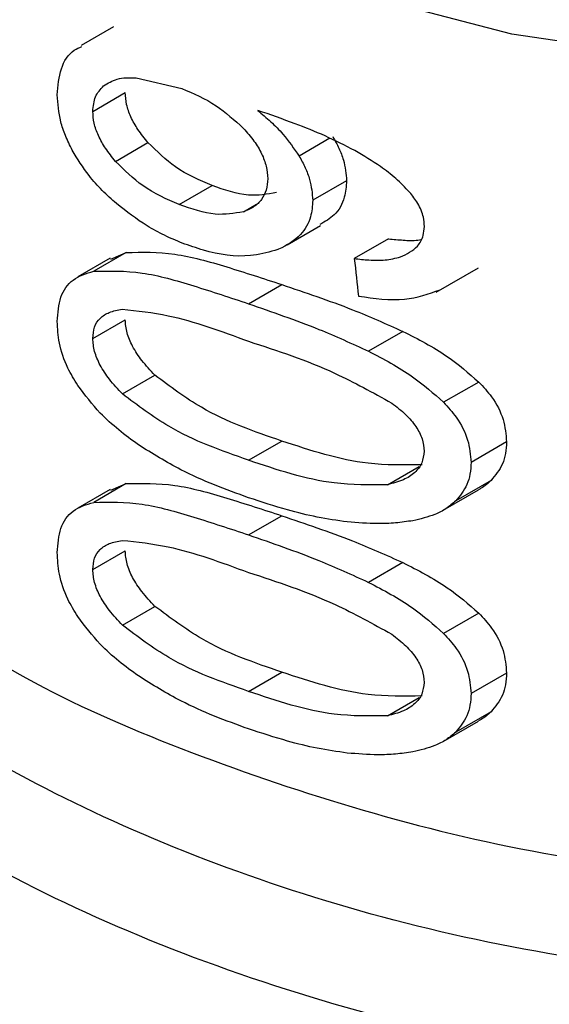
# Model space of a CAD drawing. Extents: x 0.4 to 10.6, y 0.4 to 8.1.
# Drawn here: x 3.8 to 3.8, y 5.5 to 5.5 of the extents above; entities that cross this region are included whole.
import ezdxf

# ---------------------------------------------------------------- set-up
doc = ezdxf.new("R2010")
doc.units = 0
doc.linetypes.add('SLD-SOLID', pattern=[0])
doc.layers.get('0').update_dxf_attribs({"linetype": 'CONTINUOUS'})

msp = doc.modelspace()

# ---------------------------------------------------------------- linework, layer by layer
at = {"color": 7, "linetype": 'SLD-SOLID'}
for p, q in [((3.811514886360559, 5.502705329880566), (3.810892972672096, 5.502346306750238)), ((3.811944926458431, 5.501726651351726), (3.812825861906422, 5.501518820105375)), ((3.811114795345858, 5.501080439697263), (3.811737371267433, 5.501439845126629)), ((3.811550392369405, 5.500119557822147), (3.812174608843979, 5.5004799103226)), ((3.815988465020335, 5.499746695379493), (3.815339494948381, 5.499372052931442)), ((3.812775557226427, 5.499289118652928), (3.813405761145456, 5.499652927631493)), ((3.814845313540248, 5.498514404708732), (3.815489948494641, 5.498886544546683)), ((3.816792813810998, 5.498630342137925), (3.816136309256184, 5.498251350125353)), ((3.811754831551367, 5.498369136644704), (3.811132195182202, 5.498009696319688)), ((3.811458827163023, 5.498241755673584), (3.811754831551367, 5.498369136644704)), ((3.811449350358062, 5.498259964389354), (3.810827656690983, 5.497901068274667)), ((3.817709911016192, 5.49760669021524), (3.818521287497954, 5.498075087888036)), ((3.814105954443372, 5.497384983884253), (3.814744857932742, 5.497753815017875)), ((3.811114795345858, 5.496718117251113), (3.811737371267433, 5.497077522680478)), ((3.817070060545181, 5.496852920905747), (3.816410769628614, 5.496472320360956)), ((3.811684426963079, 5.495651422342597), (3.8123092008885, 5.496012096652576)), ((3.818527259566113, 5.495881095517831), (3.817851678244486, 5.495491090722296)), ((3.814105954443392, 5.494379308626316), (3.814744857932723, 5.494748139759915)), ((3.819059342098562, 5.494731778024941), (3.818377098395394, 5.494337927118454)), ((3.811754831443035, 5.4939288458774), (3.811132195074252, 5.493569405552603)), ((3.811458827011637, 5.493801464968798), (3.811754831443035, 5.4939288458774)), ((3.81876089813808, 5.493987838893495), (3.81808243982883, 5.493596173248399)), ((3.81144935021726, 5.493819673668113), (3.810827656550674, 5.493460777553713)), ((3.817844073363629, 5.493417824044947), (3.81851954081693, 5.493807763105651)), ((3.814105954443372, 5.492944693292942), (3.814744857932742, 5.493313524426565)), ((3.811114795345858, 5.492277826660474), (3.811737371267433, 5.492637232089839)), ((3.817070060467854, 5.492412630182005), (3.816410769552099, 5.492032029637651)), ((3.811684426962821, 5.49121113175159), (3.812309200888243, 5.491571806061567)), ((3.818527259436617, 5.49144080488589), (3.817851678116554, 5.491050800091274)), ((3.814105954443385, 5.489939017353711), (3.814744857932716, 5.490307848487311)), ((3.819059342098562, 5.490291487434302), (3.818377098395394, 5.489897636527814)), ((3.818760898138448, 5.489547548302541), (3.818082439829184, 5.489155882657434)), ((3.817844073363639, 5.488977533453646), (3.81851954081694, 5.489367472514351))]:
    msp.add_line(p, q, dxfattribs=at)
at = {"color": 8, "linetype": 'SLD-SOLID'}
for p, q in [((3.815666976774926, 5.500562372185251), (3.815076282530399, 5.500221371656305)), ((3.81400564312619, 5.499150542342317), (3.814256659816274, 5.499295451193031)), ((3.81677404166814, 5.493909113502232), (3.817381672727148, 5.49425989144608)), ((3.816774041668384, 5.489468822910937), (3.817381672726196, 5.489819600854092))]:
    msp.add_line(p, q, dxfattribs=at)
at = {"color": 8, "linetype": 'SLD-SOLID', "flags": 128}
msp.add_lwpolyline([(3.836758020761905, 5.502696373720495), (3.832442814826534, 5.501990280641738), (3.827980338765217, 5.501729965384274), (3.82350767458482, 5.501923424526105), (3.819162217259223, 5.502564715230331), (3.815077454117602, 5.503634137802092), (3.811378864270955, 5.505098840839992), (3.808180064041651, 5.506913830392432), (3.805579316803874, 5.509023352118804), (3.803656514448539, 5.511362603997136), (3.802470723198534, 5.513859726965856), (3.802058369163948, 5.516438012349505), (3.802058130362686, 5.516501833993443)], dxfattribs=at)
at = {"color": 7, "linetype": 'SLD-SOLID'}
msp.add_ellipse((3.827648681543788, 5.584755581943133), major_axis=(-0.0179489518885072, 0.2320905423896757), ratio=0.08379821045589016, start_param=1.946243301233995, end_param=1.949588462965408, dxfattribs=at)
at = {"color": 8, "linetype": 'SLD-SOLID'}
for points, knots in [([(3.828229987183014, 5.484231728479162), (3.825636166388711, 5.48432744024339), (3.820448524197402, 5.484518863794081), (3.813278046002954, 5.486455936708556), (3.807383905006854, 5.489421381025489), (3.803193694172551, 5.493290581638712), (3.801383510917655, 5.497640235368325), (3.801092029107591, 5.500833709023315), (3.802008545077241, 5.502318072205032), (3.802058130362686, 5.50239837912221)], [0, 0, 0, 0, 0.1650927843583673, 0.3301856070778805, 0.4952784681587626, 0.6603713676011848, 0.8254643054053246, 0.9905572815713563, 1, 1, 1, 1]), ([(3.801163732521351, 5.497798824105414), (3.801092398522425, 5.497110828513271), (3.800857495151093, 5.49484525408185), (3.803116673582275, 5.491110323380996), (3.807644736198296, 5.487129666158224), (3.814175708926161, 5.484169670465932), (3.821939725729474, 5.482376465679718), (3.827434453504434, 5.482394792019605), (3.830181817391917, 5.482403955189548)], [0, 0, 0, 0, 0.08022439759635276, 0.2641795180753465, 0.4481346385554896, 0.6320897590364964, 0.816044879518076, 1, 1, 1, 1]), ([(3.836054178248559, 5.475394715795054), (3.83306544675122, 5.475018681117354), (3.827087983086504, 5.474266611677651), (3.817931557283912, 5.47536189024082), (3.809926081508053, 5.477994679783293), (3.803778609597039, 5.482039200733429), (3.800513081159055, 5.486964778428465), (3.799600360810301, 5.490940791796655), (3.800683397011952, 5.492929699197231), (3.800855155734514, 5.493245120042715)], [0, 0, 0, 0, 0.1615904421965513, 0.3231809206196573, 0.4847714352694589, 0.646361986146106, 0.8079525732497518, 0.9695431965805463, 1, 1, 1, 1]), ([(3.807020064024594, 5.492356588618), (3.80733314861193, 5.492042096421476), (3.80889954537069, 5.490468657238528), (3.813503188656776, 5.488410757110008), (3.820318669760661, 5.486444493722406), (3.825372164255163, 5.486229465650832), (3.827898911502413, 5.486121951615046)], [0, 0, 0, 0, 0.0768679021110828, 0.3845786014074417, 0.6922893007037997, 1, 1, 1, 1]), ([(3.801192789791028, 5.49209536639313), (3.801170402134478, 5.491026943534023), (3.801112395247193, 5.488258637515699), (3.804262201806171, 5.484051754678226), (3.809926764167749, 5.480099410587273), (3.817595545623623, 5.477464792527381), (3.826368177490763, 5.476283811645192), (3.832171190580616, 5.476911369620506), (3.835072697125543, 5.477225148608164)], [0, 0, 0, 0, 0.1116681517749614, 0.2893345214199898, 0.4670008910650155, 0.6446672607100403, 0.8223336303550671, 1, 1, 1, 1]), ([(3.841161622115297, 5.474645619373739), (3.839652808593214, 5.474224977482386), (3.836635181549047, 5.473383693699679), (3.831707622086754, 5.472735853362781), (3.826681785425982, 5.472568925115282), (3.821678455094475, 5.472929426966293), (3.816867240194421, 5.473794847634566), (3.812398655801566, 5.47514061207081), (3.808414700360649, 5.47692310668963), (3.805045395972337, 5.479085844352936), (3.802385052547179, 5.481559908851336), (3.800566604989605, 5.484266781198555), (3.799608050604247, 5.486755135751845), (3.799637549539149, 5.488317695478637), (3.799648801872469, 5.48891373201136)], [0, 0, 0, 0, 0.08608310723006256, 0.1721662144601755, 0.2582493216902895, 0.3443324289204015, 0.4304155361505153, 0.5164986433806271, 0.6025817506107399, 0.6886648578408533, 0.7747479650709651, 0.8608310723010789, 0.9469141795311925, 1, 1, 1, 1])]:
    msp.add_open_spline(points, degree=3, knots=knots, dxfattribs=at)
at = {"color": 7, "linetype": 'SLD-SOLID'}
for points, knots in [([(3.810431463011804, 5.501395354050208), (3.810447368083322, 5.501569262900166), (3.810479228891307, 5.501917634579521), (3.810671781610843, 5.502226587828349), (3.810855058092924, 5.502303229364824), (3.810905014916278, 5.502324120030424)], [0, 0, 0, 0, 0.420328127082626, 0.841995192016683, 1, 1, 1, 1]), ([(3.811320962882003, 5.501567598393956), (3.81140404774626, 5.501619738151773), (3.811579892955606, 5.501730089498085), (3.811818865648696, 5.501727838682506), (3.811944926458431, 5.501726651351726)], [0, 0, 0, 0, 0.472488642512203, 0.9999999999999999, 0.9999999999999999, 0.9999999999999999, 0.9999999999999999]), ([(3.810720778163353, 5.500334842400362), (3.810674854169195, 5.50042792130334), (3.810586060900349, 5.500607887793788), (3.810462990391561, 5.500972943774279), (3.810444097814143, 5.501226070386809), (3.810431463011804, 5.501395354050208)], [0, 0, 0, 0, 0.2619008737599013, 0.5063809261569172, 1, 1, 1, 1]), ([(3.811114795345808, 5.501080439697228), (3.811124331380185, 5.501179381377824), (3.81114392017444, 5.501382626054602), (3.811260919882252, 5.501504866105918), (3.811320962882003, 5.501567598393956)], [0, 0, 0, 0, 0.4868106863310239, 1, 1, 1, 1]), ([(3.812174608843343, 5.500479910321938), (3.812107991183824, 5.500561959349142), (3.811981775951022, 5.50071741117895), (3.811841696684127, 5.500968558722479), (3.81175298812767, 5.501214718080018), (3.811742584125699, 5.50136469843477), (3.811737371267445, 5.501439845126638)], [0, 0, 0, 0, 0.2796740756403275, 0.5298764444883478, 0.7644476169915188, 1, 1, 1, 1]), ([(3.812825861906422, 5.501518820105375), (3.813048990831526, 5.501423772845221), (3.813466540077725, 5.501245907461736), (3.813835268769881, 5.500909823546568), (3.814006957142878, 5.500753335316024)], [0, 0, 0, 0, 0.5343775066880365, 1, 1, 1, 1]), ([(3.811550392368734, 5.500119557821459), (3.811484059848509, 5.500201737849545), (3.811358364949701, 5.50035746252696), (3.811218838143378, 5.500608875228257), (3.811130440026734, 5.500855216414962), (3.811120017858415, 5.501005255586007), (3.811114795345808, 5.501080439697228)], [0, 0, 0, 0, 0.2795470303014437, 0.529719594046265, 0.7643441102749077, 1, 1, 1, 1]), ([(3.816148279809492, 5.500326855277439), (3.815957619268099, 5.500423898771323), (3.815576740387673, 5.5006177606844), (3.814947946475673, 5.500864498298519), (3.814519943008127, 5.501014977001017), (3.814281076321918, 5.501098958444477)], [0, 0, 0, 0, 0.3069666905485606, 0.6132214278307886, 1, 1, 1, 1]), ([(3.814281076321918, 5.501098958444477), (3.814365591945876, 5.501027349161665), (3.814534687397196, 5.500884076197109), (3.814818957505238, 5.500599567642789), (3.814978419301785, 5.500365203295932), (3.815076282530399, 5.500221371656305)], [0, 0, 0, 0, 0.2784978284891775, 0.5572072215125438, 1, 1, 1, 1]), ([(3.814006957142878, 5.500753335316024), (3.814077480615507, 5.500673303130031), (3.814212222207679, 5.500520394264887), (3.814361778767157, 5.500271325801092), (3.814456651084203, 5.500022523348449), (3.814467802850946, 5.499866003200179), (3.814473424082983, 5.499787106636773)], [0, 0, 0, 0, 0.2729160812773599, 0.5214313185376231, 0.7587695594558425, 1, 1, 1, 1]), ([(3.813405761145456, 5.499652927631761), (3.81316506921591, 5.49975577730092), (3.812723271584759, 5.499944561113843), (3.81234623527602, 5.500312448477191), (3.812174608843343, 5.500479910321938)], [0, 0, 0, 0, 0.5448013130345465, 0.9999999999999999, 0.9999999999999999, 0.9999999999999999, 0.9999999999999999]), ([(3.815722942774526, 5.500594680669129), (3.815763876804329, 5.500520906279427), (3.815845773251267, 5.50037330633824), (3.815957837339582, 5.500085163649136), (3.815976512830957, 5.499878779714893), (3.815988465020335, 5.499746695379493)], [0, 0, 0, 0, 0.2645745931358812, 0.5293326660483432, 1, 1, 1, 1]), ([(3.811569377497897, 5.499307969526525), (3.811477030721358, 5.499390890619546), (3.811292251061742, 5.499556810123374), (3.810990580997205, 5.499890979082508), (3.810822481749692, 5.500167525806146), (3.810720778163353, 5.500334842400362)], [0, 0, 0, 0, 0.2829541642446483, 0.5661721623140019, 1, 1, 1, 1]), ([(3.81719761855475, 5.499527650493278), (3.817112152865332, 5.499616716192473), (3.816941370818451, 5.499794691968702), (3.816587104206287, 5.500067035409918), (3.816314698872271, 5.500228321606204), (3.816148279809492, 5.500326855277439)], [0, 0, 0, 0, 0.2804495512323125, 0.5604090803192043, 1, 1, 1, 1]), ([(3.812775557226377, 5.499289118653177), (3.812536130938304, 5.499392745508411), (3.81209658677074, 5.499582986021212), (3.81172126895274, 5.499951691662517), (3.811550392368734, 5.500119557821459)], [0, 0, 0, 0, 0.5447149700564858, 0.9999999999999999, 0.9999999999999999, 0.9999999999999999, 0.9999999999999999]), ([(3.815076282530399, 5.500221371656305), (3.81511689809754, 5.500147329646299), (3.815198157084303, 5.499999194851329), (3.815309186421338, 5.499710462043048), (3.81532766924223, 5.499504092561982), (3.815339494948381, 5.499372052931442)], [0, 0, 0, 0, 0.2646689403946711, 0.5295193798371665, 1, 1, 1, 1]), ([(3.814473424082983, 5.499787106636773), (3.814467882993092, 5.499712033383466), (3.814456928548787, 5.499563617496259), (3.814361918824173, 5.499380004642289), (3.814211617802594, 5.499235610213891), (3.814076403554528, 5.499179766513135), (3.814005643125954, 5.499150542342937)], [0, 0, 0, 0, 0.2430439369851721, 0.4804851255167641, 0.7281270598760775, 1, 1, 1, 1]), ([(3.815988465020335, 5.499746695379493), (3.815979554148476, 5.499638472376228), (3.815959021769326, 5.499389105561038), (3.815786637728474, 5.499079767453198), (3.815574531989929, 5.498961796741525), (3.81547698591311, 5.498907542763381)], [0, 0, 0, 0, 0.2928516025130138, 0.6747869606127388, 1, 1, 1, 1]), ([(3.814643812516823, 5.499518949690492), (3.814466195235236, 5.499488259105244), (3.814075873152641, 5.49942081514347), (3.813642128785138, 5.499571054929273), (3.813405761145456, 5.499652927631761)], [0, 0, 0, 0, 0.45505312024796, 1, 1, 1, 1]), ([(3.817481630007615, 5.498869310075441), (3.817477881729486, 5.4989277385111), (3.817468523526972, 5.499073614861412), (3.817374188729828, 5.499305927241263), (3.817253781067345, 5.499457125927459), (3.81719761855475, 5.499527650493278)], [0, 0, 0, 0, 0.2628093629021314, 0.6561474777617685, 1, 1, 1, 1]), ([(3.815339494948381, 5.499372052931442), (3.815331115362888, 5.49926326976018), (3.81531178781662, 5.499012360956), (3.815099453249204, 5.498663294151574), (3.814821966824238, 5.498487014188504), (3.81463636811467, 5.49841664603243), (3.814613193841504, 5.498407859705872)], [0, 0, 0, 0, 0.2341964170540665, 0.540174939413176, 0.9425852066106897, 1, 1, 1, 1]), ([(3.812830898033868, 5.498550164039517), (3.812717436599734, 5.498597774052135), (3.81249049166581, 5.498693003336435), (3.812060815830628, 5.498925923553045), (3.811762895226261, 5.499157528130333), (3.811569377497897, 5.499307969526525)], [0, 0, 0, 0, 0.2594624678040937, 0.518975395127856, 0.9999999999999999, 0.9999999999999999, 0.9999999999999999, 0.9999999999999999]), ([(3.814005643125954, 5.499150542342937), (3.813829263535365, 5.49912058160026), (3.813441652485567, 5.499054739997593), (3.813010510943681, 5.499206445588587), (3.812775557226377, 5.499289118653177)], [0, 0, 0, 0, 0.4550427308012828, 1, 1, 1, 1]), ([(3.817023146261301, 5.498282900998955), (3.817142607931185, 5.498341015172644), (3.817336121664722, 5.498435153239966), (3.817466761303687, 5.498669239644318), (3.817477276015006, 5.498810723585139), (3.817481630007615, 5.498869310075441)], [0, 0, 0, 0, 0.4859150391759018, 0.7871247196182661, 1, 1, 1, 1]), ([(3.816792813810998, 5.498630342137925), (3.816887109770428, 5.498622057224645), (3.81707575927479, 5.498605482338584), (3.817288804942202, 5.498592641449372), (3.817395916572498, 5.498613889211028), (3.817415661487757, 5.498617806014948)], [0, 0, 0, 0, 0.4490851635848083, 0.8984445785206472, 1, 1, 1, 1]), ([(3.811754831551367, 5.498369136644704), (3.812058958709451, 5.498375771224909), (3.81265879277437, 5.498388856696258), (3.81368688125705, 5.498098943779413), (3.814390110351728, 5.497869539301885), (3.814744857932742, 5.497753815017875)], [0, 0, 0, 0, 0.3375971859957906, 0.6658474489976799, 1, 1, 1, 1]), ([(3.814613193841504, 5.498407859705872), (3.814458524334434, 5.498367019749705), (3.814035145297051, 5.498255227957928), (3.813404429031134, 5.498345682818997), (3.812966059338557, 5.498501974929108), (3.812830898033868, 5.498550164039517)], [0, 0, 0, 0, 0.2847577172306108, 0.779471341781773, 1, 1, 1, 1]), ([(3.816136309256184, 5.498251350125353), (3.816230312886684, 5.498241744073827), (3.816428808897917, 5.498221460145412), (3.816733735585686, 5.49821434713675), (3.816925886279419, 5.498259862638736), (3.817023146261301, 5.498282900998955)], [0, 0, 0, 0, 0.3076061196262841, 0.6495343578907014, 1, 1, 1, 1]), ([(3.810431463011804, 5.497044726791482), (3.810444117542002, 5.497207974798279), (3.810469503167704, 5.497535458531924), (3.810719226388881, 5.497883904994884), (3.810991249735048, 5.497966763984826), (3.811132195182202, 5.498009696319688)], [0, 0, 0, 0, 0.3238513586085108, 0.6496621560357189, 1, 1, 1, 1]), ([(3.811132195182202, 5.498009696319688), (3.811435295152533, 5.49801565240143), (3.812032612339943, 5.498027390013909), (3.81305510311384, 5.497734425824988), (3.813753613463637, 5.497502148617549), (3.814105954443372, 5.497384983884253)], [0, 0, 0, 0, 0.3379870640858333, 0.6660689616050702, 0.9999999999999999, 0.9999999999999999, 0.9999999999999999, 0.9999999999999999]), ([(3.814744857932742, 5.497753815017875), (3.814968961260347, 5.497677275902484), (3.81541721202468, 5.497524182606898), (3.816195487070557, 5.497244352781014), (3.816747666376095, 5.496997214504676), (3.817070060545181, 5.496852920905747)], [0, 0, 0, 0, 0.2938154108747165, 0.5876886519489127, 1, 1, 1, 1]), ([(3.816216089846373, 5.497531379725783), (3.816518989322478, 5.497487383310119), (3.817081422125054, 5.497405689450217), (3.817563154138057, 5.497574525466443), (3.817785448270315, 5.497652434458804)], [0, 0, 0, 0, 0.5385522941007501, 0.9999999999999999, 0.9999999999999999, 0.9999999999999999, 0.9999999999999999]), ([(3.811114795345808, 5.496718117251078), (3.811121609620066, 5.496794788347013), (3.81113531024682, 5.496948941530236), (3.811251938368891, 5.497118510365848), (3.811434470186555, 5.497233671649332), (3.811594012051381, 5.497263273670762), (3.811679621966032, 5.497279158069072)], [0, 0, 0, 0, 0.2263799445536995, 0.4551544313366884, 0.7076367216724299, 1, 1, 1, 1]), ([(3.811679621966032, 5.497279158069072), (3.811970379820823, 5.497248959891556), (3.812731946044964, 5.497169863448767), (3.813581037216955, 5.496857119304998), (3.814105954443378, 5.496663777536832)], [0, 0, 0, 0, 0.381789325176481, 1, 1, 1, 1]), ([(3.814105954443372, 5.497384983884253), (3.814328895939875, 5.497307275159856), (3.814774823804899, 5.497151842070426), (3.815546370089142, 5.496868128041572), (3.816092791526594, 5.496617922214381), (3.816410769628614, 5.496472320360956)], [0, 0, 0, 0, 0.2947751970991835, 0.5896097243739249, 1, 1, 1, 1]), ([(3.810825962784328, 5.495816478335801), (3.810758940039002, 5.495926188901048), (3.810598746883568, 5.496188411547191), (3.810455047632851, 5.49662273687778), (3.810439056943549, 5.496908851697473), (3.810431463011804, 5.497044726791482)], [0, 0, 0, 0, 0.2741716574172731, 0.6553062354913693, 0.9999999999999999, 0.9999999999999999, 0.9999999999999999, 0.9999999999999999]), ([(3.81230920088813, 5.496012096652007), (3.812222566673273, 5.496103707940876), (3.812061441889253, 5.496274089229115), (3.81187673580652, 5.496554297262662), (3.811758348301488, 5.496829611808575), (3.81174432217095, 5.496995375483465), (3.811737371267446, 5.497077522680488)], [0, 0, 0, 0, 0.2946783555096705, 0.5480512112369108, 0.7760285767090279, 1, 1, 1, 1]), ([(3.811684426962733, 5.495651422342049), (3.811598153657752, 5.49574323890452), (3.811437685940103, 5.495914017040648), (3.81125369304857, 5.496194613064764), (3.81113573764592, 5.496470155550523), (3.811121735025155, 5.496635949834755), (3.811114795345808, 5.496718117251078)], [0, 0, 0, 0, 0.2946020553184094, 0.5479576729110277, 0.7759684523684666, 1, 1, 1, 1]), ([(3.817070060545181, 5.496852920905747), (3.817214166727552, 5.496779464490667), (3.817502474279229, 5.496632503140096), (3.8180098712435, 5.496330271589909), (3.818330523329072, 5.496051894135285), (3.818527259566113, 5.495881095517831)], [0, 0, 0, 0, 0.2786004816375302, 0.5573849881789189, 1, 1, 1, 1]), ([(3.814105954443378, 5.496663777536832), (3.814660606000498, 5.496483375493121), (3.815580551889041, 5.496184160398046), (3.816493038511331, 5.495677655419263), (3.816855370899325, 5.495476531201099)], [0, 0, 0, 0, 0.602917588988882, 1, 1, 1, 1]), ([(3.816410769628614, 5.496472320360956), (3.816554003229832, 5.49639766399005), (3.816840567714712, 5.496248300542577), (3.817342409434481, 5.495942433858683), (3.817658491148538, 5.495662304172013), (3.817851678244486, 5.495491090722296)], [0, 0, 0, 0, 0.2798204313617854, 0.5598309132124091, 1, 1, 1, 1]), ([(3.814744857932737, 5.494748139759536), (3.814218988911555, 5.494928276276117), (3.813365893716362, 5.495220504170486), (3.812602152926709, 5.495792639658461), (3.81230920088813, 5.496012096652007)], [0, 0, 0, 0, 0.6164247837112238, 1, 1, 1, 1]), ([(3.811989846813046, 5.494675857023336), (3.811863450981321, 5.494767986214135), (3.811610540612718, 5.494952331119232), (3.811204009294567, 5.49531867195319), (3.810965090241134, 5.495633277237211), (3.810825962784328, 5.495816478335801)], [0, 0, 0, 0, 0.2944269174065973, 0.5891303470328657, 1, 1, 1, 1]), ([(3.818527259566113, 5.495881095517831), (3.818612406536257, 5.495788276700631), (3.818814761491042, 5.495567689314774), (3.819022314264515, 5.495165114654808), (3.819047125784204, 5.494874745514926), (3.819059342098562, 5.494731778024941)], [0, 0, 0, 0, 0.2694208312330502, 0.6402886682878243, 1, 1, 1, 1]), ([(3.814105954443378, 5.494379308625908), (3.813583468490657, 5.494561613667379), (3.8127357177533, 5.494857409626152), (3.811975938768138, 5.49543125102275), (3.811684426962733, 5.495651422342049)], [0, 0, 0, 0, 0.6163202574723208, 1, 1, 1, 1]), ([(3.816855370899325, 5.495476531201099), (3.816948414158519, 5.495404918795606), (3.817122428193146, 5.495270985787272), (3.817324723896583, 5.495035618141883), (3.817453602727975, 5.494789817536405), (3.817468282612647, 5.49463115450599), (3.817475670761021, 5.494551301970614)], [0, 0, 0, 0, 0.2868144027974937, 0.5364142642017853, 0.7666848019254295, 1, 1, 1, 1]), ([(3.817851678244486, 5.495491090722296), (3.817936046580474, 5.495397337676351), (3.818136709768486, 5.495174353723131), (3.818340876081936, 5.494770121091157), (3.818365175191743, 5.494480191271712), (3.818377098395394, 5.494337927118454)], [0, 0, 0, 0, 0.2698025041836037, 0.6417031933683645, 1, 1, 1, 1]), ([(3.814105954443373, 5.49365810227995), (3.813886604060856, 5.493737753144176), (3.813447852414162, 5.493897073348856), (3.812735012401831, 5.494213152546922), (3.812260104372518, 5.494508042802665), (3.811989846813046, 5.494675857023336)], [0, 0, 0, 0, 0.3011032897263671, 0.60227642494447, 1, 1, 1, 1]), ([(3.817437173793686, 5.494291931530539), (3.817091508252796, 5.494285523844154), (3.816196633153776, 5.49426893532633), (3.815296992340996, 5.494565890295343), (3.814744857932737, 5.494748139759536)], [0, 0, 0, 0, 0.3862723873628196, 0.9999999999999999, 0.9999999999999999, 0.9999999999999999, 0.9999999999999999]), ([(3.819059342098562, 5.494731778024941), (3.819055525747141, 5.494656341837795), (3.819048050199823, 5.494508575889576), (3.818971841967508, 5.494242122494044), (3.818844204265698, 5.494088260802663), (3.81876089813808, 5.493987838893495)], [0, 0, 0, 0, 0.2659151752404537, 0.5208800908667501, 1, 1, 1, 1]), ([(3.817475670761021, 5.494551301970614), (3.817466886385986, 5.494473573708258), (3.817449080837332, 5.494316021878817), (3.817300915554653, 5.494128351623928), (3.817072812830264, 5.493986393467162), (3.81687882731378, 5.493936217293295), (3.816774041667902, 5.493909113502859)], [0, 0, 0, 0, 0.2202454609501829, 0.4464280333457935, 0.700975634072055, 1, 1, 1, 1]), ([(3.816774041667902, 5.493909113502859), (3.816431755855348, 5.49390483675033), (3.815545322024196, 5.493893761041114), (3.814653444275765, 5.494194621705516), (3.814105954443378, 5.494379308625908)], [0, 0, 0, 0, 0.3861380291740711, 0.9999999999999999, 0.9999999999999999, 0.9999999999999999, 0.9999999999999999]), ([(3.818377098395394, 5.494337927118454), (3.818373329527014, 5.494262523748431), (3.818365925874862, 5.494114399625608), (3.818290613078817, 5.493848685773211), (3.818164468986896, 5.49369567397586), (3.81808243982883, 5.493596173248399)], [0, 0, 0, 0, 0.2661193908771238, 0.5227710820924617, 1, 1, 1, 1]), ([(3.811754831443035, 5.4939288458774), (3.812058958585144, 5.493935480449043), (3.812658792657504, 5.493948565904355), (3.813686881151279, 5.493658653193593), (3.814390110314184, 5.493429248713094), (3.814744857932742, 5.493313524426565)], [0, 0, 0, 0, 0.3375971545358528, 0.6658474301836284, 1, 1, 1, 1]), ([(3.81876089813808, 5.493987838893495), (3.818702469028861, 5.493934443513679), (3.818628733599109, 5.493867060468993), (3.818536698640377, 5.493820880082036), (3.818517593624196, 5.493811293756879)], [0, 0, 0, 0, 0.7924156598251706, 1, 1, 1, 1]), ([(3.816000057619616, 5.493194403184604), (3.815808550104991, 5.493221854596332), (3.815425687410683, 5.493276735583517), (3.814790584282511, 5.493435447499507), (3.814354767836234, 5.493577183383063), (3.814105954443373, 5.49365810227995)], [0, 0, 0, 0, 0.3004196243617685, 0.6006002794777282, 1, 1, 1, 1]), ([(3.810431463011804, 5.492604436200843), (3.810444117541369, 5.49276768420711), (3.810469503165899, 5.493095167940977), (3.810719226353156, 5.493443614359594), (3.810991249671773, 5.493526473268821), (3.811132195074252, 5.493569405552603)], [0, 0, 0, 0, 0.3238514076907508, 0.6496622570333737, 1, 1, 1, 1]), ([(3.811132195074252, 5.493569405552603), (3.811435295028677, 5.493575361625854), (3.812032612223559, 5.493587099222363), (3.813055103008582, 5.493294135239568), (3.813753613426282, 5.4930618580289), (3.814105954443372, 5.492944693292942)], [0, 0, 0, 0, 0.3379870325598475, 0.666068942762221, 1, 1, 1, 1]), ([(3.81808243982883, 5.493596173248399), (3.818022863625778, 5.493545257597733), (3.817903743568813, 5.493443453942962), (3.817632679876608, 5.493303633117035), (3.817405378131767, 5.493250827961049), (3.817260582248293, 5.493217189991316)], [0, 0, 0, 0, 0.2664193574614528, 0.532694052524917, 1, 1, 1, 1]), ([(3.814744857932742, 5.493313524426565), (3.814968961260182, 5.493236985310658), (3.815417212024305, 5.493083892013994), (3.816195487056565, 5.492804062185639), (3.816747666326531, 5.492556923826276), (3.817070060467854, 5.492412630182005)], [0, 0, 0, 0, 0.2938154170783225, 0.5876886645160573, 1, 1, 1, 1]), ([(3.817260582248293, 5.493217189991316), (3.817150489152931, 5.493201236993383), (3.816930334019084, 5.493169335497804), (3.816509190536572, 5.493154104024194), (3.816196909513753, 5.493178821858403), (3.816000057619616, 5.493194403184604)], [0, 0, 0, 0, 0.2699325876448191, 0.5397890282520098, 0.9999999999999999, 0.9999999999999999, 0.9999999999999999, 0.9999999999999999]), ([(3.814105954443372, 5.492944693292942), (3.814328895939708, 5.492866984568028), (3.814774823804522, 5.492711551477516), (3.815546370075413, 5.492427837446144), (3.81609279147755, 5.492177631536114), (3.816410769552099, 5.492032029637651)], [0, 0, 0, 0, 0.2947752032821457, 0.589609736903466, 1, 1, 1, 1]), ([(3.811114795345808, 5.492277826660438), (3.811121609620065, 5.492354497756372), (3.811135310246816, 5.492508650939591), (3.811251938368886, 5.4926782197752), (3.811434470186552, 5.492793381058687), (3.81159401205138, 5.49282298308012), (3.811679621966032, 5.492838867478433)], [0, 0, 0, 0, 0.2263799445444525, 0.4551544313242152, 0.7076367216633199, 0.9999999999999999, 0.9999999999999999, 0.9999999999999999, 0.9999999999999999]), ([(3.811679621966032, 5.492838867478433), (3.811970379820814, 5.492808669300914), (3.812731946044955, 5.492729572858119), (3.813581037216945, 5.492416828714346), (3.814105954443378, 5.492223486946174)], [0, 0, 0, 0, 0.381789325164452, 1, 1, 1, 1]), ([(3.810825962585812, 5.491376187699991), (3.810758939704823, 5.491485898450287), (3.810598746504054, 5.491748121082158), (3.810455047552056, 5.492182446437496), (3.810439056921928, 5.492468561076627), (3.810431463011804, 5.492604436200843)], [0, 0, 0, 0, 0.2741720995565622, 0.6553061512968563, 1, 1, 1, 1]), ([(3.812309200888123, 5.49157180606137), (3.812222566673263, 5.491663417350048), (3.812061441889202, 5.491833798637967), (3.811876735806426, 5.492114006671413), (3.811758348301439, 5.492389321217549), (3.811744322170938, 5.492555084892654), (3.811737371267446, 5.492637232089848)], [0, 0, 0, 0, 0.2946783551526588, 0.5480512106983894, 0.7760285762651995, 1, 1, 1, 1]), ([(3.817070060467854, 5.492412630182005), (3.817214166669471, 5.492339173721663), (3.817502474259415, 5.492192212280663), (3.818009871165045, 5.491889980731616), (3.818330523248771, 5.491611603391415), (3.818527259436617, 5.49144080488589)], [0, 0, 0, 0, 0.2786005599256312, 0.5573851443436156, 0.9999999999999999, 0.9999999999999999, 0.9999999999999999, 0.9999999999999999]), ([(3.811684426962727, 5.491211131751412), (3.811598153657744, 5.491302948313884), (3.811437685940093, 5.491473726450011), (3.811253693048557, 5.491754322474127), (3.811135737645909, 5.492029864959888), (3.811121735025151, 5.492195659244118), (3.811114795345808, 5.492277826660438)], [0, 0, 0, 0, 0.2946020553193207, 0.5479576729135853, 0.7759684523694524, 1, 1, 1, 1]), ([(3.814105954443378, 5.492223486946174), (3.814660605999397, 5.492043084902524), (3.815580551888183, 5.491743869806879), (3.816493038510201, 5.491237364826588), (3.816855370899325, 5.491036240607138)], [0, 0, 0, 0, 0.6029175876326829, 0.9999999999999999, 0.9999999999999999, 0.9999999999999999, 0.9999999999999999]), ([(3.816410769552099, 5.492032029637651), (3.816554003172337, 5.491957373221258), (3.81684056769504, 5.491808009682901), (3.817342409356699, 5.49150214300137), (3.817658491069285, 5.491222013428867), (3.817851678116554, 5.491050800091274)], [0, 0, 0, 0, 0.2798205100397101, 0.5598310701680541, 1, 1, 1, 1]), ([(3.81474485793273, 5.490307848486932), (3.814218989113654, 5.490487984983354), (3.813365893859895, 5.490780212977396), (3.812602153120631, 5.491352348785338), (3.812309200888123, 5.49157180606137)], [0, 0, 0, 0, 0.6164245044849851, 1, 1, 1, 1]), ([(3.811989846940886, 5.49023556600244), (3.811863451077089, 5.490327695289113), (3.811610540644711, 5.490512040385756), (3.811204009267136, 5.490878381362515), (3.810965090092703, 5.491192986634966), (3.810825962585812, 5.491376187699991)], [0, 0, 0, 0, 0.2944269604758549, 0.589130432281948, 1, 1, 1, 1]), ([(3.818527259436617, 5.49144080488589), (3.818612406431281, 5.491347986083146), (3.818814761389629, 5.491127398791279), (3.819022314240878, 5.490724824144039), (3.819047125772447, 5.490434454996961), (3.819059342098562, 5.490291487434302)], [0, 0, 0, 0, 0.2694208307924154, 0.6402884941351479, 1, 1, 1, 1]), ([(3.814105954443371, 5.489939017353303), (3.813583468693379, 5.490121322373636), (3.812735717897903, 5.49041711843316), (3.811975938962742, 5.490990960148388), (3.811684426962727, 5.491211131751412)], [0, 0, 0, 0, 0.61631997608261, 0.9999999999999999, 0.9999999999999999, 0.9999999999999999, 0.9999999999999999]), ([(3.816855370899325, 5.491036240607138), (3.816948414158506, 5.490964628201689), (3.817122428192987, 5.490830695193532), (3.817324723896412, 5.490595327548884), (3.817453602727929, 5.490349526944488), (3.817468282612637, 5.490190863914865), (3.817475670761021, 5.490111011379974)], [0, 0, 0, 0, 0.2868144035557132, 0.5364142652507257, 0.7666848027098013, 1, 1, 1, 1]), ([(3.817851678116554, 5.491050800091274), (3.817936046477005, 5.490957047059459), (3.818136709668676, 5.49073406320044), (3.818340876058755, 5.490329830580269), (3.81836517518021, 5.490039900753887), (3.818377098395394, 5.489897636527814)], [0, 0, 0, 0, 0.2698025039434074, 0.6417030184394492, 1, 1, 1, 1]), ([(3.814105954443366, 5.489217811007345), (3.813886604061161, 5.489297461872606), (3.813447852414813, 5.489456782079462), (3.812735012424405, 5.489772861283016), (3.812260104454924, 5.49006775169814), (3.811989846940886, 5.49023556600244)], [0, 0, 0, 0, 0.3011033011680899, 0.6022764482105708, 1, 1, 1, 1]), ([(3.817437173793679, 5.489851640939903), (3.817091508020992, 5.489845233112949), (3.816196632980842, 5.489828644243425), (3.815296992116649, 5.490125599147226), (3.81474485793273, 5.490307848486932)], [0, 0, 0, 0, 0.3862726718017229, 1, 1, 1, 1]), ([(3.819059342098562, 5.490291487434302), (3.819055525748055, 5.490216051075401), (3.819048050217789, 5.490068285092446), (3.818971841972061, 5.489801831695719), (3.818844204298941, 5.489647970167453), (3.818760898138448, 5.489547548302541)], [0, 0, 0, 0, 0.2659157622508457, 0.5208801772162738, 1, 1, 1, 1]), ([(3.817475670761021, 5.490111011379974), (3.817466886385998, 5.490033283117623), (3.817449080837368, 5.489875731288185), (3.817300915554692, 5.4896880610333), (3.817072812830289, 5.489546102876531), (3.816878827313787, 5.489495926702661), (3.816774041667895, 5.489468822912222)], [0, 0, 0, 0, 0.2202454609216994, 0.446428033303344, 0.7009756340369111, 1, 1, 1, 1]), ([(3.816774041667895, 5.489468822912222), (3.816431755625358, 5.489464546020614), (3.815545321852906, 5.489453469959392), (3.814653444053097, 5.48975433055865), (3.814105954443371, 5.489939017353303)], [0, 0, 0, 0, 0.3861383141909542, 1, 1, 1, 1]), ([(3.818377098395394, 5.489897636527814), (3.818373329527925, 5.489822232986049), (3.818365925892743, 5.489674108829582), (3.818290613083581, 5.489408394976125), (3.818164469020216, 5.489255383341553), (3.818082439829184, 5.489155882657434)], [0, 0, 0, 0, 0.2661199784322676, 0.522771164345088, 1, 1, 1, 1]), ([(3.818760898138448, 5.489547548302541), (3.818702469029244, 5.489494152922704), (3.818628733599395, 5.489426769877885), (3.818536698640522, 5.489380589490832), (3.818517593624195, 5.489371003165598)], [0, 0, 0, 0, 0.7924156585597409, 1, 1, 1, 1]), ([(3.816000057500768, 5.488754112265365), (3.815808549987004, 5.488781563723416), (3.815425687289068, 5.488836444803984), (3.81479058422918, 5.488995156345879), (3.814354767809411, 5.489136892156117), (3.814105954443366, 5.489217811007345)], [0, 0, 0, 0, 0.3004196316184627, 0.6006003023755548, 1, 1, 1, 1]), ([(3.818082439829184, 5.489155882657434), (3.818022863626156, 5.489104967006742), (3.817903743569237, 5.489003163351925), (3.817632679877024, 5.488863342525876), (3.81740537813212, 5.48881053736983), (3.81726058224858, 5.488776899400053)], [0, 0, 0, 0, 0.266419357392235, 0.5326940523939573, 1, 1, 1, 1]), ([(3.81726058224858, 5.488776899400053), (3.817150489161379, 5.488760946368836), (3.816930334041983, 5.488729044806425), (3.816509190596676, 5.488713812968025), (3.816196909475019, 5.488738530885357), (3.816000057500768, 5.488754112265365)], [0, 0, 0, 0, 0.2699325538945037, 0.5397889653428041, 1, 1, 1, 1])]:
    msp.add_open_spline(points, degree=3, knots=knots, dxfattribs=at)

doc.saveas('drawing.dxf')
